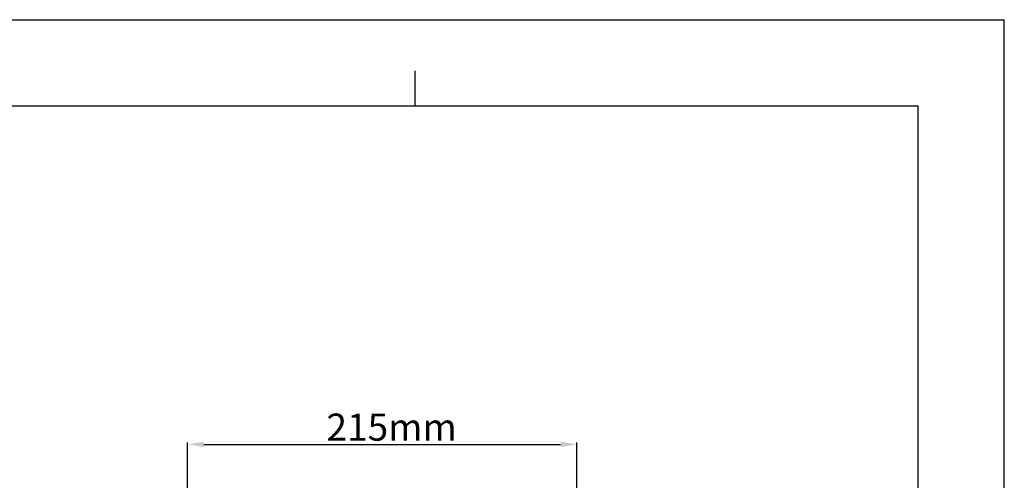
# Model space of a CAD drawing. Units: millimetres. Extents: x -3711 to -1101, y -1417 to 361.
# Drawn here: x -1645 to -1101, y 106 to 361 of the extents above; entities that cross this region are included whole.
import ezdxf

# ---------------------------------------------------------------- set-up
doc = ezdxf.new("R2010")
doc.units = ezdxf.units.MM
doc.header["$LTSCALE"] = 16.335
doc.header["$PDMODE"] = 3
doc.header["$PDSIZE"] = 1
doc.linetypes.add('ACAD_ISO02W100', pattern=[15, 12, -3])
doc.layers.get('0').update_dxf_attribs({"linetype": 'CONTINUOUS'})
doc.layers.get('Defpoints').update_dxf_attribs({"linetype": 'CONTINUOUS'})
doc.layers.add('图层2', color=7, linetype='ACAD_ISO02W100')
doc.dimstyles.new('ISO-25', dxfattribs={"dimtxt": 15, "dimasz": 9, "dimexe": 1, "dimexo": 0, "dimgap": 2, "dimtad": 1, "dimtoh": 1, "dimdec": 0, "dimzin": 1, "dimtxsty": 'Standard', "dimcen": 2.5, "dimclrd": 3, "dimclre": 3, "dimclrt": 3, "dimadec": 0, "dimazin": 0, "dimtfac": 1, "dimtdec": 0, "dimtmove": 0, "dimatfit": 3, "dimfxl": 1, "dimarcsym": 0})

# ---------------------------------------------------------------- blocks, each defined once
blk = doc.blocks.new('*D6')
at = {"layer": 'Defpoints', "color": 0, "transparency": 16777216}
for p in [(-1337.25, 126.01), (-1552.25, 63.14), (-1337.25, 63.14)]:
    blk.add_point(p, dxfattribs=at)
at = {"layer": '图层2', "color": 3, "linetype": 'ByBlock', "lineweight": -2, "transparency": 16777216}
for p, q in [((-1552.25, 63.14), (-1552.25, 127.01)), ((-1543.25, 126.01), (-1346.25, 126.01)), ((-1337.25, 63.14), (-1337.25, 127.01))]:
    blk.add_line(p, q, dxfattribs=at)
at = {"layer": '图层2', "color": 3, "transparency": 16777216}
for points in [[(-1543.25, 127.51), (-1543.25, 124.51), (-1552.25, 126.01)], [(-1346.25, 124.51), (-1346.25, 127.51), (-1337.25, 126.01)]]:
    blk.add_solid(points, dxfattribs=at)
at = {"layer": '图层2', "color": 3, "transparency": 16777216, "insert": (-1439.54, 143.01), "char_height": 15, "attachment_point": 2}
blk.add_mtext('215mm', dxfattribs=at)

msp = doc.modelspace()

# ---------------------------------------------------------------- linework, layer by layer
at = {"color": 2, "linetype": 'Continuous'}
for p in [(-3710.71, 360.65), (-3710.68, 360.65), (-1101.3, -1416.73)]:
    msp.add_line(p, (-1101.3, 360.65), dxfattribs=at)
at = {"color": 7, "linetype": 'Continuous'}
for p, q in [((-1426.48, 313.04), (-1426.48, 332.4)), ((-3663.08, 313.01), (-1148.93, 313.01)), ((-1148.93, -1369.1), (-1148.93, 313.01))]:
    msp.add_line(p, q, dxfattribs=at)

# ---------------------------------------------------------------- dimensions: what is measured, and where the dimension line sits
at = {"layer": '图层2', "color": 3, "linetype": 'ByBlock'}
dim = msp.add_linear_dim(base=(-1337.25, 126.01), p1=(-1552.25, 63.14), p2=(-1337.25, 63.14), dimstyle='ISO-25', override={"dimpost": 'mm'}, dxfattribs=at)
dim.commit()
dim.dimension.update_dxf_attribs({"geometry": '*D6', "text_midpoint": (-1439.54, 126.01), "dimtype": 160})

doc.saveas('drawing.dxf')
